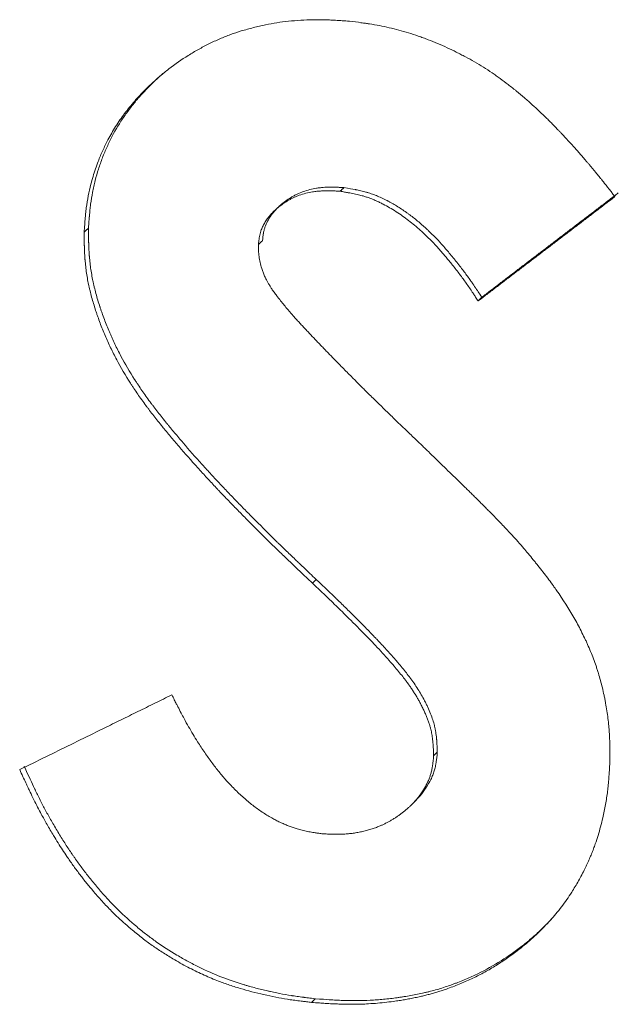
# Model space of a CAD drawing. Units: millimetres. Extents: x 0 to 594, y 0 to 420.
# Drawn here: x 420 to 421, y 172 to 174 of the extents above; entities that cross this region are included whole.
import ezdxf

# ---------------------------------------------------------------- set-up
doc = ezdxf.new("R2010")
doc.units = ezdxf.units.MM
doc.layers.add('1', color=7, linetype='Continuous', true_color=0xffffff)

msp = doc.modelspace()

# ---------------------------------------------------------------- linework, layer by layer
at = {"layer": '1', "color": 3, "linetype": 'Continuous', "lineweight": 18}
for points, knots in [([(419.9899, 173.2737), (419.99, 173.2762), (419.9903, 173.2807), (419.9908, 173.287), (419.9912, 173.2924), (419.9917, 173.2985), (419.9923, 173.3053), (419.9931, 173.313), (419.9946, 173.3257), (419.9975, 173.3435), (420.0021, 173.3636), (420.0069, 173.381), (420.0116, 173.3957), (420.0177, 173.4127), (420.0256, 173.4316), (420.0367, 173.4543), (420.0506, 173.4783), (420.0679, 173.5033), (420.084, 173.5231), (420.0977, 173.5382), (420.1082, 173.5492), (420.1211, 173.5616), (420.1362, 173.5752), (420.1597, 173.5944), (420.1847, 173.6117), (420.2109, 173.6272), (420.2313, 173.638), (420.252, 173.6477), (420.273, 173.6561), (420.2947, 173.6632), (420.3173, 173.6694), (420.3402, 173.6748), (420.3628, 173.679), (420.3856, 173.6819), (420.409, 173.6837), (420.4327, 173.6847), (420.4521, 173.6847), (420.4676, 173.6841), (420.4787, 173.6835), (420.4907, 173.6827), (420.4985, 173.6822), (420.5031, 173.6818)], [0, 0, 0, 0, 0.009744, 0.018201, 0.025372, 0.031257, 0.042397, 0.052808, 0.062493, 0.093505, 0.125003, 0.14567, 0.166497, 0.187515, 0.21907, 0.250024, 0.29071, 0.332303, 0.375026, 0.395484, 0.416312, 0.437528, 0.469083, 0.500027, 0.562509, 0.593853, 0.625009, 0.656985, 0.687513, 0.717209, 0.750016, 0.782564, 0.812514, 0.842585, 0.875015, 0.906934, 0.937511, 0.952242, 0.968747, 0.981799, 1, 1, 1, 1]), ([(420.5031, 173.6818), (420.5117, 173.6808), (420.5192, 173.6798), (420.5289, 173.6785), (420.5333, 173.6778), (420.5378, 173.6772), (420.5399, 173.6769), (420.5409, 173.6767), (420.5413, 173.6767), (420.5415, 173.6766), (420.5416, 173.6766), (420.5552, 173.6745), (420.5681, 173.672), (420.5926, 173.6665), (420.6112, 173.6614), (420.6333, 173.6541), (420.6428, 173.6507), (420.6492, 173.6484), (420.6525, 173.6471), (420.668, 173.6411), (420.6863, 173.6334), (420.7072, 173.6234), (420.716, 173.6189), (420.7219, 173.6159), (420.7248, 173.6144), (420.7398, 173.6064), (420.7572, 173.5963), (420.7766, 173.5837), (420.786, 173.5772), (420.79, 173.5743), (420.7927, 173.5724), (420.794, 173.5714), (420.8003, 173.5669), (420.808, 173.5611), (420.8173, 173.5537), (420.8214, 173.5505), (420.8241, 173.5483), (420.8255, 173.5471), (420.8321, 173.5417), (420.8398, 173.5353), (420.8486, 173.5277), (420.8523, 173.5244), (420.8547, 173.5222), (420.856, 173.521), (420.8664, 173.5117), (420.8804, 173.4985), (420.8971, 173.4817), (420.9056, 173.4729), (420.9099, 173.4685), (420.9117, 173.4666), (420.9129, 173.4653), (420.9136, 173.4645), (420.9226, 173.455), (420.9355, 173.4409), (420.9512, 173.423), (420.9591, 173.4137), (420.9626, 173.4097), (420.9649, 173.407), (420.9661, 173.4055), (420.9716, 173.399), (420.9781, 173.3913), (420.9854, 173.3823), (420.989, 173.3778), (420.9908, 173.3756), (420.9915, 173.3747), (420.992, 173.374), (420.9924, 173.3736), (420.9981, 173.3664), (421.0064, 173.3559), (421.0172, 173.342)], [0, 0, 0, 0, 0.03125, 0.03125, 0.046875, 0.054687, 0.058594, 0.060547, 0.061523, 0.061523, 0.0625, 0.0625, 0.125, 0.125, 0.1875, 0.21875, 0.234375, 0.234375, 0.25, 0.25, 0.3125, 0.34375, 0.359375, 0.359375, 0.375, 0.375, 0.4375, 0.46875, 0.484375, 0.492187, 0.492187, 0.5, 0.5, 0.53125, 0.546875, 0.554687, 0.554687, 0.5625, 0.5625, 0.59375, 0.609375, 0.617187, 0.617187, 0.625, 0.625, 0.6875, 0.71875, 0.734375, 0.742187, 0.746094, 0.746094, 0.75, 0.75, 0.8125, 0.84375, 0.859375, 0.867187, 0.867187, 0.875, 0.875, 0.90625, 0.921875, 0.929688, 0.933594, 0.935547, 0.935547, 0.9375, 0.9375, 1, 1, 1, 1]), ([(419.9982, 173.2807), (419.9986, 173.2859), (419.9989, 173.2905), (419.9993, 173.2963), (419.9995, 173.2981), (419.9997, 173.3006), (419.9997, 173.3013), (419.9998, 173.3024), (419.9998, 173.3028), (419.9999, 173.3033), (419.9999, 173.3035), (419.9999, 173.3037), (419.9999, 173.3038), (419.9999, 173.304), (419.9999, 173.304), (420.0003, 173.3085), (420.0007, 173.3126), (420.0013, 173.3184), (420.0015, 173.3203), (420.0018, 173.323), (420.0019, 173.3239), (420.0021, 173.3252), (420.0022, 173.3257), (420.0023, 173.3266), (420.0023, 173.3269), (420.0034, 173.3351), (420.0046, 173.3427), (420.0068, 173.3541), (420.0076, 173.3579), (420.0089, 173.3636), (420.0093, 173.3655), (420.0103, 173.3693), (420.0107, 173.3713), (420.0131, 173.3806), (420.0152, 173.388), (420.0187, 173.399), (420.02, 173.4026), (420.0225, 173.4099), (420.0238, 173.4135), (420.028, 173.4245), (420.031, 173.4317), (420.0357, 173.4422), (420.0374, 173.4456), (420.0407, 173.4524), (420.0424, 173.4558), (420.051, 173.4722), (420.0588, 173.485), (420.0717, 173.5037), (420.0763, 173.5099), (420.0834, 173.519), (420.0858, 173.5221), (420.0895, 173.5266), (420.0908, 173.5281), (420.0927, 173.5303), (420.0933, 173.5311), (420.0946, 173.5326), (420.0953, 173.5334), (420.1008, 173.5396), (420.1058, 173.5452), (420.1163, 173.5561), (420.1218, 173.5615), (420.1324, 173.5715), (420.1374, 173.576), (420.1424, 173.5803)], [0, 0, 0, 0, 0.033615, 0.033615, 0.050422, 0.050422, 0.058826, 0.058826, 0.063027, 0.063027, 0.065128, 0.065128, 0.066179, 0.066179, 0.067229, 0.067229, 0.100844, 0.100844, 0.117651, 0.117651, 0.126055, 0.126055, 0.130256, 0.130256, 0.134458, 0.134458, 0.201687, 0.201687, 0.235302, 0.235302, 0.252109, 0.252109, 0.268917, 0.268917, 0.336146, 0.336146, 0.36976, 0.36976, 0.403375, 0.403375, 0.470604, 0.470604, 0.504219, 0.504219, 0.537833, 0.537833, 0.672292, 0.672292, 0.739521, 0.739521, 0.773135, 0.773135, 0.789943, 0.789943, 0.798346, 0.798346, 0.80675, 0.80675, 0.873979, 0.873979, 0.941208, 0.941208, 1, 1, 1, 1]), ([(420.4853, 173.3524), (420.4835, 173.3525), (420.4801, 173.3527), (420.4757, 173.3529), (420.4707, 173.3531), (420.465, 173.3533), (420.4575, 173.3534), (420.4494, 173.3531), (420.4405, 173.3524), (420.4303, 173.351), (420.4188, 173.3486), (420.4083, 173.3455), (420.4002, 173.3423), (420.3943, 173.3397), (420.3884, 173.3367), (420.3831, 173.3337), (420.3784, 173.3307), (420.3742, 173.3279), (420.3702, 173.325), (420.3664, 173.3221), (420.3627, 173.319), (420.3592, 173.3158), (420.3559, 173.3126), (420.3527, 173.3093), (420.3497, 173.3058), (420.3469, 173.3023), (420.3442, 173.2987), (420.3416, 173.2949), (420.3393, 173.291), (420.3371, 173.2872), (420.3352, 173.2833), (420.3335, 173.2795), (420.3322, 173.2761), (420.3313, 173.2732), (420.3306, 173.2708), (420.3299, 173.2682), (420.3293, 173.2655), (420.3288, 173.2626), (420.3283, 173.259), (420.3277, 173.2546), (420.3273, 173.2513), (420.3271, 173.2495)], [0, 0, 0, 0, 0.025401, 0.046236, 0.062505, 0.095451, 0.125009, 0.167508, 0.209137, 0.250003, 0.313222, 0.374974, 0.405799, 0.436858, 0.468224, 0.499969, 0.52442, 0.548449, 0.572078, 0.595333, 0.618239, 0.640826, 0.66312, 0.685152, 0.706954, 0.728555, 0.749991, 0.772241, 0.793874, 0.814925, 0.835433, 0.855443, 0.875, 0.886628, 0.898679, 0.911165, 0.924101, 0.937497, 0.953445, 0.974278, 1, 1, 1, 1]), ([(420.4927, 173.3595), (420.4898, 173.3597), (420.4872, 173.3598), (420.4838, 173.36), (420.4828, 173.36), (420.4814, 173.3601), (420.4809, 173.3601), (420.4803, 173.3601), (420.4801, 173.3601), (420.4798, 173.3601), (420.4797, 173.3601), (420.4795, 173.3602), (420.4795, 173.3602), (420.4769, 173.3603), (420.4745, 173.3603), (420.4712, 173.3604), (420.4701, 173.3604), (420.4685, 173.3604), (420.468, 173.3604), (420.4672, 173.3604), (420.4669, 173.3604), (420.4664, 173.3604), (420.4662, 173.3604), (420.4613, 173.3604), (420.4568, 173.3602), (420.4502, 173.3596), (420.448, 173.3594), (420.4448, 173.359), (420.4437, 173.3589), (420.4416, 173.3586), (420.4406, 173.3584), (420.4305, 173.3568), (420.422, 173.3546), (420.4099, 173.3503), (420.4059, 173.3486), (420.4, 173.3458), (420.398, 173.3448), (420.3942, 173.3427), (420.3923, 173.3416), (420.3826, 173.3358), (420.3756, 173.3307), (420.3677, 173.3236), (420.3661, 173.3222), (420.363, 173.3191), (420.3615, 173.3175), (420.3586, 173.3143), (420.3572, 173.3126), (420.3552, 173.3101), (420.3545, 173.3092), (420.3535, 173.308), (420.3532, 173.3075), (420.3526, 173.3067), (420.3523, 173.3063), (420.3465, 173.2981), (420.3424, 173.2903), (420.3391, 173.2807), (420.3385, 173.2787), (420.3377, 173.2755), (420.3375, 173.2744), (420.3371, 173.2727), (420.337, 173.2721), (420.3368, 173.2713), (420.3368, 173.271), (420.3367, 173.2705), (420.3367, 173.2704), (420.3366, 173.2701), (420.3366, 173.2699), (420.3361, 173.2669), (420.3355, 173.2625), (420.3349, 173.2566)], [0, 0, 0, 0, 0.03125, 0.03125, 0.046875, 0.046875, 0.054688, 0.054688, 0.058594, 0.058594, 0.060547, 0.060547, 0.0625, 0.0625, 0.09375, 0.09375, 0.109375, 0.109375, 0.117188, 0.117188, 0.121094, 0.121094, 0.125, 0.125, 0.1875, 0.1875, 0.21875, 0.21875, 0.234375, 0.234375, 0.25, 0.25, 0.375, 0.375, 0.4375, 0.4375, 0.46875, 0.46875, 0.5, 0.5, 0.625, 0.625, 0.65625, 0.65625, 0.6875, 0.6875, 0.71875, 0.71875, 0.734375, 0.734375, 0.742188, 0.742188, 0.75, 0.75, 0.875, 0.875, 0.90625, 0.90625, 0.921875, 0.921875, 0.929688, 0.929688, 0.933594, 0.933594, 0.935547, 0.935547, 0.9375, 0.9375, 1, 1, 1, 1]), ([(420.7524, 173.1399), (420.7508, 173.1424), (420.7478, 173.1469), (420.7437, 173.1531), (420.7392, 173.16), (420.734, 173.1676), (420.7278, 173.1765), (420.7216, 173.1851), (420.7151, 173.1938), (420.7082, 173.2027), (420.7013, 173.2112), (420.6948, 173.2192), (420.6889, 173.2263), (420.6831, 173.2331), (420.6776, 173.2394), (420.6714, 173.2463), (420.6645, 173.2537), (420.6567, 173.2617), (420.6488, 173.2693), (420.6398, 173.2776), (420.6296, 173.2865), (420.618, 173.2957), (420.6061, 173.3045), (420.5938, 173.3129), (420.5813, 173.3206), (420.5705, 173.3265), (420.5617, 173.3309), (420.5549, 173.3341), (420.5481, 173.3369), (420.5413, 173.3395), (420.5346, 173.3418), (420.5285, 173.3436), (420.523, 173.3451), (420.5179, 173.3463), (420.5124, 173.3475), (420.5068, 173.3486), (420.5006, 173.3498), (420.4935, 173.351), (420.4882, 173.3519), (420.4853, 173.3524)], [0, 0, 0, 0, 0.025319, 0.046145, 0.062479, 0.095375, 0.124924, 0.154243, 0.184827, 0.216687, 0.24983, 0.2774, 0.303677, 0.328667, 0.352371, 0.374796, 0.40678, 0.438252, 0.469235, 0.499752, 0.541992, 0.583622, 0.624709, 0.667688, 0.709392, 0.749922, 0.771759, 0.793158, 0.814144, 0.834743, 0.854985, 0.874898, 0.889139, 0.904284, 0.920339, 0.93731, 0.95354, 0.974436, 1, 1, 1, 1]), ([(420.7594, 173.147), (420.7567, 173.1511), (420.7543, 173.1547), (420.7513, 173.1593), (420.7504, 173.1607), (420.7491, 173.1626), (420.7487, 173.1632), (420.7481, 173.1641), (420.7479, 173.1644), (420.7476, 173.1648), (420.7476, 173.1649), (420.7474, 173.1651), (420.7474, 173.1652), (420.7473, 173.1653), (420.7473, 173.1654), (420.7449, 173.1689), (420.7428, 173.1721), (420.7396, 173.1766), (420.7386, 173.1781), (420.7366, 173.181), (420.7357, 173.1823), (420.7308, 173.1892), (420.7266, 173.1949), (420.7199, 173.2037), (420.7176, 173.2067), (420.7141, 173.2112), (420.7129, 173.2127), (420.7111, 173.215), (420.7104, 173.2158), (420.7092, 173.2173), (420.7086, 173.218), (420.7027, 173.2253), (420.6977, 173.2314), (420.6905, 173.2398), (420.6882, 173.2425), (420.6848, 173.2464), (420.6837, 173.2477), (420.682, 173.2495), (420.6814, 173.2501), (420.6806, 173.251), (420.6804, 173.2514), (420.6799, 173.2518), (420.6798, 173.252), (420.6795, 173.2523), (420.6794, 173.2524), (420.6741, 173.2582), (420.669, 173.2636), (420.6611, 173.2714), (420.6585, 173.274), (420.6546, 173.2777), (420.6532, 173.2789), (420.6513, 173.2808), (420.6506, 173.2814), (420.6493, 173.2826), (420.6486, 173.2832), (420.6423, 173.2888), (420.6366, 173.2936), (420.628, 173.3006), (420.6251, 173.3028), (420.6208, 173.3061), (420.6193, 173.3072), (420.6171, 173.3088), (420.6164, 173.3093), (420.6149, 173.3104), (420.6142, 173.3109), (420.6072, 173.3159), (420.6009, 173.3201), (420.5915, 173.3259), (420.5884, 173.3277), (420.5837, 173.3304), (420.5821, 173.3312), (420.5798, 173.3325), (420.579, 173.3329), (420.5778, 173.3336), (420.5774, 173.3338), (420.5766, 173.3342), (420.5763, 173.3344), (420.569, 173.3382), (420.5621, 173.3413), (420.552, 173.3454), (420.5486, 173.3466), (420.5436, 173.3483), (420.5419, 173.3489), (420.5394, 173.3497), (420.5386, 173.3499), (420.5369, 173.3504), (420.5361, 173.3507), (420.5322, 173.3517), (420.5289, 173.3526), (420.5236, 173.3538), (420.5218, 173.3542), (420.519, 173.3548), (420.518, 173.355), (420.5166, 173.3553), (420.5161, 173.3554), (420.5154, 173.3555), (420.5151, 173.3555), (420.5147, 173.3556), (420.5146, 173.3556), (420.5144, 173.3557), (420.5142, 173.3557), (420.5094, 173.3567), (420.5022, 173.3579), (420.4927, 173.3595)], [0, 0, 0, 0, 0.03125, 0.03125, 0.046875, 0.046875, 0.054688, 0.054688, 0.058594, 0.058594, 0.060547, 0.060547, 0.061523, 0.061523, 0.0625, 0.0625, 0.09375, 0.09375, 0.109375, 0.109375, 0.125, 0.125, 0.1875, 0.1875, 0.21875, 0.21875, 0.234375, 0.234375, 0.242188, 0.242188, 0.25, 0.25, 0.3125, 0.3125, 0.34375, 0.34375, 0.359375, 0.359375, 0.367188, 0.367188, 0.371094, 0.371094, 0.373047, 0.373047, 0.375, 0.375, 0.4375, 0.4375, 0.46875, 0.46875, 0.484375, 0.484375, 0.492188, 0.492188, 0.5, 0.5, 0.5625, 0.5625, 0.59375, 0.59375, 0.609375, 0.609375, 0.617188, 0.617188, 0.625, 0.625, 0.6875, 0.6875, 0.71875, 0.71875, 0.734375, 0.734375, 0.742188, 0.742188, 0.746094, 0.746094, 0.75, 0.75, 0.8125, 0.8125, 0.84375, 0.84375, 0.859375, 0.859375, 0.867188, 0.867188, 0.875, 0.875, 0.90625, 0.90625, 0.921875, 0.921875, 0.929688, 0.929688, 0.933594, 0.933594, 0.935547, 0.935547, 0.936523, 0.936523, 0.9375, 0.9375, 1, 1, 1, 1]), ([(421.0237, 173.3492), (421.0182, 173.3449), (421.0071, 173.3365), (420.9906, 173.3239), (420.9741, 173.3112), (420.9576, 173.2986), (420.941, 173.286), (420.9245, 173.2733), (420.908, 173.2607), (420.8915, 173.2481), (420.875, 173.2354), (420.8584, 173.2228), (420.8419, 173.2102), (420.8254, 173.1975), (420.8089, 173.1849), (420.7924, 173.1723), (420.7759, 173.1596), (420.7649, 173.1512), (420.7594, 173.147)], [0, 0, 0, 0, 0.062429, 0.124866, 0.187314, 0.24977, 0.312237, 0.374712, 0.437198, 0.499692, 0.562197, 0.624711, 0.687235, 0.749768, 0.812311, 0.874864, 0.937427, 1, 1, 1, 1]), ([(421.0172, 173.342), (421.0117, 173.3378), (421.0006, 173.3294), (420.9841, 173.3167), (420.9675, 173.3041), (420.951, 173.2914), (420.9344, 173.2788), (420.9178, 173.2661), (420.9013, 173.2535), (420.8848, 173.2409), (420.8682, 173.2282), (420.8517, 173.2156), (420.8351, 173.203), (420.8186, 173.1904), (420.802, 173.1777), (420.7855, 173.1651), (420.769, 173.1525), (420.7579, 173.1441), (420.7524, 173.1399)], [0, 0, 0, 0, 0.062447, 0.124902, 0.187363, 0.249831, 0.312307, 0.374789, 0.437278, 0.499775, 0.562278, 0.624789, 0.687307, 0.749831, 0.812363, 0.874901, 0.937447, 1, 1, 1, 1]), ([(420.4316, 172.5934), (420.4228, 172.6018), (420.4152, 172.609), (420.4057, 172.618), (420.4014, 172.6221), (420.3972, 172.6261), (420.3953, 172.6279), (420.3944, 172.6287), (420.3941, 172.6291), (420.3938, 172.6293), (420.3938, 172.6293), (420.3867, 172.6361), (420.3768, 172.6456), (420.3661, 172.656), (420.3616, 172.6603), (420.3587, 172.6632), (420.3573, 172.6645), (420.3438, 172.6778), (420.3254, 172.6959), (420.3037, 172.7178), (420.2927, 172.7289), (420.288, 172.7338), (420.2849, 172.737), (420.2834, 172.7385), (420.275, 172.7471), (420.2655, 172.7569), (420.2551, 172.7677), (420.2509, 172.7722), (420.2481, 172.7751), (420.2468, 172.7765), (420.2396, 172.7842), (420.2309, 172.7936), (420.2204, 172.805), (420.2159, 172.81), (420.2129, 172.8133), (420.2115, 172.8149), (420.197, 172.831), (420.1788, 172.8516), (420.1595, 172.8744), (420.1503, 172.8854), (420.1459, 172.8908), (420.1437, 172.8935), (420.1427, 172.8947), (420.1421, 172.8954), (420.1418, 172.8957), (420.1355, 172.9035), (420.127, 172.9142), (420.1178, 172.9261), (420.1135, 172.9319), (420.1113, 172.9347), (420.1104, 172.9359), (420.1098, 172.9368), (420.1096, 172.9371), (420.1037, 172.945), (420.0958, 172.956), (420.0873, 172.9685), (420.0833, 172.9746), (420.0816, 172.9772), (420.0805, 172.9789), (420.08, 172.9797), (420.0698, 172.9956), (420.0565, 173.0184), (420.0428, 173.0455), (420.0374, 173.0572), (420.0338, 173.0651), (420.0321, 173.0689), (420.0269, 173.081), (420.022, 173.0931), (420.0169, 173.1074), (420.0144, 173.1145), (420.0134, 173.1176), (420.0127, 173.1196), (420.0124, 173.1206), (420.0092, 173.1305), (420.0053, 173.1433), (420.0016, 173.1577), (420.0002, 173.1637), (419.9993, 173.1677), (419.9989, 173.1696), (419.9967, 173.1799), (419.9945, 173.1925), (419.9926, 173.2074), (419.9919, 173.215), (419.9916, 173.2188), (419.9914, 173.2205), (419.9914, 173.2215), (419.9913, 173.2222), (419.991, 173.2265), (419.9906, 173.2325), (419.9904, 173.2402), (419.9902, 173.2441), (419.9902, 173.2462), (419.9902, 173.247), (419.9901, 173.2476), (419.9901, 173.248), (419.99, 173.2538), (419.9899, 173.2623), (419.9899, 173.2737)], [0, 0, 0, 0, 0.03125, 0.03125, 0.046875, 0.054687, 0.058594, 0.060547, 0.061523, 0.061523, 0.0625, 0.0625, 0.09375, 0.109375, 0.117187, 0.117187, 0.125, 0.125, 0.1875, 0.21875, 0.234375, 0.242187, 0.242187, 0.25, 0.25, 0.28125, 0.296875, 0.304687, 0.304687, 0.3125, 0.3125, 0.34375, 0.359375, 0.367187, 0.367187, 0.375, 0.375, 0.4375, 0.46875, 0.484375, 0.492187, 0.496094, 0.498047, 0.498047, 0.5, 0.5, 0.53125, 0.546875, 0.554687, 0.558594, 0.560547, 0.560547, 0.5625, 0.5625, 0.59375, 0.609375, 0.617187, 0.621094, 0.621094, 0.625, 0.625, 0.6875, 0.71875, 0.734375, 0.734375, 0.75, 0.75, 0.78125, 0.796875, 0.804687, 0.808594, 0.808594, 0.8125, 0.8125, 0.84375, 0.859375, 0.867187, 0.867187, 0.875, 0.875, 0.90625, 0.921875, 0.929687, 0.933594, 0.935547, 0.935547, 0.9375, 0.9375, 0.953125, 0.960938, 0.964844, 0.966797, 0.967773, 0.967773, 0.96875, 0.96875, 1, 1, 1, 1]), ([(420.4391, 172.6005), (420.4303, 172.6089), (420.4227, 172.6161), (420.4132, 172.6251), (420.4104, 172.6278), (420.4066, 172.6314), (420.4054, 172.6326), (420.4037, 172.6342), (420.4032, 172.6347), (420.4024, 172.6354), (420.4021, 172.6357), (420.4017, 172.636), (420.4016, 172.6361), (420.4014, 172.6363), (420.4014, 172.6364), (420.4013, 172.6365), (420.4012, 172.6365), (420.3943, 172.6432), (420.3877, 172.6495), (420.3783, 172.6586), (420.3752, 172.6616), (420.3707, 172.666), (420.3693, 172.6674), (420.3671, 172.6695), (420.3663, 172.6702), (420.3649, 172.6716), (420.3642, 172.6723), (420.3514, 172.6849), (420.3392, 172.697), (420.3207, 172.7155), (420.3145, 172.7218), (420.3052, 172.7313), (420.3021, 172.7344), (420.2974, 172.7392), (420.2958, 172.7408), (420.2934, 172.7432), (420.2926, 172.744), (420.2911, 172.7457), (420.2903, 172.7464), (420.2828, 172.7541), (420.2765, 172.7607), (420.2674, 172.7702), (420.2644, 172.7732), (420.2602, 172.7778), (420.2587, 172.7793), (420.2567, 172.7815), (420.256, 172.7822), (420.2546, 172.7837), (420.254, 172.7843), (420.2475, 172.7912), (420.2416, 172.7975), (420.2328, 172.8072), (420.2298, 172.8104), (420.2253, 172.8154), (420.2238, 172.817), (420.2216, 172.8195), (420.2208, 172.8204), (420.2193, 172.822), (420.2186, 172.8228), (420.205, 172.838), (420.1928, 172.8518), (420.1758, 172.8717), (420.1703, 172.8782), (420.1623, 172.8877), (420.1597, 172.8909), (420.1558, 172.8955), (420.1545, 172.8971), (420.1526, 172.8994), (420.152, 172.9002), (420.1511, 172.9013), (420.1508, 172.9017), (420.1503, 172.9023), (420.1501, 172.9025), (420.1498, 172.9029), (420.1497, 172.903), (420.1436, 172.9106), (420.1379, 172.9177), (420.1299, 172.928), (420.1272, 172.9314), (420.1234, 172.9364), (420.1222, 172.9381), (420.1203, 172.9405), (420.1197, 172.9414), (420.1188, 172.9426), (420.1185, 172.943), (420.1181, 172.9436), (420.1179, 172.9438), (420.1176, 172.9442), (420.1175, 172.9444), (420.1118, 172.9521), (420.1065, 172.9594), (420.0991, 172.9702), (420.0967, 172.9737), (420.0932, 172.979), (420.092, 172.9808), (420.0903, 172.9834), (420.0898, 172.9842), (420.0889, 172.9855), (420.0886, 172.986), (420.0881, 172.9868), (420.0878, 172.9872), (420.078, 173.0026), (420.0692, 173.0178), (420.0569, 173.0409), (420.053, 173.0486), (420.0474, 173.0603), (420.0456, 173.0642), (420.043, 173.0701), (420.0421, 173.0721), (420.0403, 173.076), (420.0395, 173.078), (420.0352, 173.088), (420.032, 173.0961), (420.0274, 173.1083), (420.0259, 173.1124), (420.0238, 173.1185), (420.0231, 173.1205), (420.022, 173.1236), (420.0217, 173.1246), (420.0212, 173.1261), (420.021, 173.1266), (420.0207, 173.1277), (420.0205, 173.1281), (420.0175, 173.1375), (420.0149, 173.146), (420.0115, 173.1585), (420.0105, 173.1627), (420.009, 173.1687), (420.0085, 173.1707), (420.0079, 173.1737), (420.0076, 173.1747), (420.0072, 173.1767), (420.007, 173.1777), (420.005, 173.1869), (420.0036, 173.1953), (420.0018, 173.208), (420.0013, 173.2123), (420.0006, 173.2188), (420.0004, 173.2209), (420.0001, 173.2242), (420, 173.2253), (419.9998, 173.2269), (419.9998, 173.2275), (419.9997, 173.2286), (419.9997, 173.2292), (419.9994, 173.2335), (419.9991, 173.2375), (419.9988, 173.2439), (419.9988, 173.2461), (419.9986, 173.2495), (419.9986, 173.2506), (419.9986, 173.2523), (419.9985, 173.2529), (419.9985, 173.2537), (419.9985, 173.254), (419.9985, 173.2545), (419.9985, 173.2546), (419.9985, 173.2549), (419.9985, 173.2551), (419.9984, 173.2609), (419.9983, 173.2694), (419.9982, 173.2807)], [0, 0, 0, 0, 0.03125, 0.03125, 0.046875, 0.046875, 0.054688, 0.054688, 0.058594, 0.058594, 0.060547, 0.060547, 0.061523, 0.061523, 0.062012, 0.062012, 0.0625, 0.0625, 0.09375, 0.09375, 0.109375, 0.109375, 0.117188, 0.117188, 0.121094, 0.121094, 0.125, 0.125, 0.1875, 0.1875, 0.21875, 0.21875, 0.234375, 0.234375, 0.242188, 0.242188, 0.246094, 0.246094, 0.25, 0.25, 0.28125, 0.28125, 0.296875, 0.296875, 0.304688, 0.304688, 0.308594, 0.308594, 0.3125, 0.3125, 0.34375, 0.34375, 0.359375, 0.359375, 0.367188, 0.367188, 0.371094, 0.371094, 0.375, 0.375, 0.4375, 0.4375, 0.46875, 0.46875, 0.484375, 0.484375, 0.492188, 0.492188, 0.496094, 0.496094, 0.498047, 0.498047, 0.499023, 0.499023, 0.5, 0.5, 0.53125, 0.53125, 0.546875, 0.546875, 0.554688, 0.554688, 0.558594, 0.558594, 0.560547, 0.560547, 0.561523, 0.561523, 0.5625, 0.5625, 0.59375, 0.59375, 0.609375, 0.609375, 0.617188, 0.617188, 0.621094, 0.621094, 0.623047, 0.623047, 0.625, 0.625, 0.6875, 0.6875, 0.71875, 0.71875, 0.734375, 0.734375, 0.742188, 0.742188, 0.75, 0.75, 0.78125, 0.78125, 0.796875, 0.796875, 0.804688, 0.804688, 0.808594, 0.808594, 0.810547, 0.810547, 0.8125, 0.8125, 0.84375, 0.84375, 0.859375, 0.859375, 0.867188, 0.867188, 0.871094, 0.871094, 0.875, 0.875, 0.90625, 0.90625, 0.921875, 0.921875, 0.929688, 0.929688, 0.933594, 0.933594, 0.935547, 0.935547, 0.9375, 0.9375, 0.953125, 0.953125, 0.960938, 0.960938, 0.964844, 0.964844, 0.966797, 0.966797, 0.967773, 0.967773, 0.968262, 0.968262, 0.96875, 0.96875, 1, 1, 1, 1]), ([(420.3271, 173.2495), (420.3271, 173.2483), (420.3272, 173.246), (420.3273, 173.2429), (420.3273, 173.2402), (420.3275, 173.2365), (420.3277, 173.2318), (420.3285, 173.2241), (420.3302, 173.2145), (420.3329, 173.2043), (420.336, 173.1954), (420.339, 173.188), (420.3421, 173.1816), (420.3453, 173.1757), (420.3482, 173.1709), (420.3514, 173.1656), (420.3535, 173.1622), (420.3548, 173.1603)], [0, 0, 0, 0, 0.038901, 0.072704, 0.101409, 0.125017, 0.19057, 0.250026, 0.372868, 0.499973, 0.583727, 0.666958, 0.749972, 0.808624, 0.874983, 0.926691, 1, 1, 1, 1]), ([(420.3548, 173.1603), (420.3566, 173.1579), (420.3599, 173.1535), (420.3644, 173.1477), (420.3695, 173.1412), (420.3753, 173.1339), (420.3812, 173.1266), (420.3862, 173.1206), (420.3906, 173.1156), (420.3953, 173.1102), (420.4004, 173.1045), (420.4059, 173.0986), (420.4114, 173.0925), (420.417, 173.0866), (420.4225, 173.0808), (420.4279, 173.0749), (420.4335, 173.0691), (420.439, 173.0633), (420.4445, 173.0575), (420.4501, 173.0516), (420.4557, 173.0458), (420.4614, 173.04), (420.467, 173.0342), (420.4742, 173.0268), (420.4826, 173.0183), (420.492, 173.0086), (420.5008, 172.9997), (420.5089, 172.9915), (420.5164, 172.984), (420.5232, 172.9772), (420.5293, 172.971), (420.5349, 172.9655), (420.5414, 172.9591), (420.5503, 172.9504), (420.563, 172.938), (420.5794, 172.922), (420.5916, 172.9101), (420.5983, 172.9035)], [0, 0, 0, 0, 0.025567, 0.04641, 0.062529, 0.095479, 0.125018, 0.142534, 0.161373, 0.181537, 0.203031, 0.225854, 0.25001, 0.272485, 0.29501, 0.317585, 0.340211, 0.362888, 0.385615, 0.408393, 0.431222, 0.454101, 0.477032, 0.500014, 0.540793, 0.57885, 0.614184, 0.646795, 0.676684, 0.703849, 0.728291, 0.750009, 0.770368, 0.805544, 0.855539, 0.920356, 1, 1, 1, 1]), ([(420.5983, 172.9035), (420.6023, 172.8997), (420.6097, 172.8927), (420.6199, 172.883), (420.6303, 172.873), (420.6421, 172.8616), (420.6558, 172.8484), (420.6699, 172.8347), (420.6837, 172.8213), (420.6974, 172.8079), (420.711, 172.7947), (420.722, 172.784), (420.7305, 172.7757), (420.7365, 172.7698), (420.7426, 172.7638), (420.7487, 172.7578), (420.7548, 172.7516), (420.761, 172.7454), (420.7673, 172.7391), (420.7749, 172.7314), (420.7836, 172.7226), (420.793, 172.7129), (420.8014, 172.7041), (420.8097, 172.6953), (420.8189, 172.6854), (420.8257, 172.6781), (420.8295, 172.674)], [0, 0, 0, 0, 0.050593, 0.093839, 0.129739, 0.183042, 0.24549, 0.30491, 0.363944, 0.422594, 0.480859, 0.538739, 0.564285, 0.590114, 0.616224, 0.642618, 0.669295, 0.696255, 0.723498, 0.751025, 0.796008, 0.837487, 0.875463, 0.907514, 0.949026, 1, 1, 1, 1]), ([(420.8295, 172.674), (420.8338, 172.6689), (420.8394, 172.6622), (420.8447, 172.656), (420.8469, 172.6533), (420.848, 172.6521), (420.8484, 172.6516), (420.8487, 172.6512), (420.8487, 172.6511), (420.8525, 172.6467), (420.8575, 172.6406), (420.863, 172.6339), (420.8656, 172.6307), (420.8667, 172.6293), (420.8674, 172.6284), (420.8677, 172.628), (420.8748, 172.6192), (420.8844, 172.6069), (420.8946, 172.5929), (420.8996, 172.586), (420.902, 172.5826), (420.903, 172.5811), (420.9037, 172.5802), (420.904, 172.5797), (420.9166, 172.5616), (420.9277, 172.5441), (420.9426, 172.5181), (420.9497, 172.505), (420.9571, 172.4899), (420.9607, 172.4824), (420.9622, 172.4792), (420.9632, 172.477), (420.9636, 172.476), (420.9683, 172.4656), (420.974, 172.4516), (420.9799, 172.4353), (420.9822, 172.4282), (420.9837, 172.4236), (420.9845, 172.4211), (420.988, 172.4098), (420.9918, 172.3958), (420.9956, 172.3787), (420.9972, 172.3712), (420.9982, 172.3661), (420.9987, 172.3635), (421.0009, 172.3511), (421.0032, 172.3363), (421.0051, 172.3193), (421.0057, 172.312), (421.0061, 172.3072), (421.0062, 172.3047), (421.0067, 172.2977), (421.007, 172.2906), (421.0072, 172.2819), (421.0073, 172.2774), (421.0074, 172.2752), (421.0074, 172.2742), (421.0074, 172.2736), (421.0074, 172.2731), (421.0074, 172.2664), (421.0074, 172.2566), (421.0072, 172.2435)], [0, 0, 0, 0, 0.03125, 0.046875, 0.054688, 0.058594, 0.060547, 0.060547, 0.0625, 0.0625, 0.09375, 0.109375, 0.117188, 0.121094, 0.121094, 0.125, 0.125, 0.1875, 0.21875, 0.234375, 0.242188, 0.246094, 0.246094, 0.25, 0.25, 0.375, 0.375, 0.4375, 0.46875, 0.484375, 0.492188, 0.492188, 0.5, 0.5, 0.5625, 0.59375, 0.609375, 0.609375, 0.625, 0.625, 0.6875, 0.71875, 0.734375, 0.734375, 0.75, 0.75, 0.8125, 0.84375, 0.859375, 0.859375, 0.875, 0.875, 0.90625, 0.921875, 0.929688, 0.933594, 0.935547, 0.935547, 0.9375, 0.9375, 1, 1, 1, 1]), ([(420.6663, 172.2591), (420.6662, 172.2607), (420.6661, 172.2637), (420.6659, 172.2681), (420.6657, 172.2722), (420.6655, 172.2758), (420.6653, 172.2792), (420.6651, 172.2821), (420.6648, 172.2858), (420.6644, 172.2903), (420.6637, 172.2956), (420.6629, 172.3007), (420.6619, 172.3056), (420.6607, 172.3109), (420.6591, 172.3167), (420.657, 172.3232), (420.6546, 172.33), (420.6518, 172.3369), (420.6487, 172.3441), (420.6452, 172.3514), (420.6416, 172.3585), (420.638, 172.3653), (420.6344, 172.3717), (420.6305, 172.3781), (420.6265, 172.3844), (420.6223, 172.3907), (420.618, 172.397), (420.6127, 172.4042), (420.6062, 172.4127), (420.5982, 172.4225), (420.5894, 172.433), (420.579, 172.4449), (420.5671, 172.4582), (420.5535, 172.4729), (420.5389, 172.4881), (420.5235, 172.504), (420.5102, 172.5172), (420.4997, 172.5277), (420.4921, 172.5351), (420.4846, 172.5425), (420.4771, 172.5498), (420.4668, 172.5598), (420.4516, 172.5743), (420.4389, 172.5864), (420.4316, 172.5934)], [0, 0, 0, 0, 0.011519, 0.022185, 0.031999, 0.040961, 0.049072, 0.056331, 0.062741, 0.076104, 0.089002, 0.101445, 0.113447, 0.12502, 0.140794, 0.157237, 0.174379, 0.192243, 0.21085, 0.23022, 0.250369, 0.267783, 0.285324, 0.303002, 0.320828, 0.338811, 0.356963, 0.375293, 0.402839, 0.432846, 0.465328, 0.5003, 0.545208, 0.592637, 0.642597, 0.695098, 0.750147, 0.775668, 0.800921, 0.825906, 0.850624, 0.875075, 0.928052, 1, 1, 1, 1]), ([(420.6733, 172.2663), (420.6731, 172.272), (420.6729, 172.277), (420.6726, 172.2835), (420.6724, 172.2854), (420.6723, 172.2881), (420.6722, 172.289), (420.6721, 172.2902), (420.6721, 172.2905), (420.672, 172.2911), (420.672, 172.2913), (420.672, 172.2916), (420.672, 172.2917), (420.672, 172.2919), (420.672, 172.2919), (420.6715, 172.2967), (420.671, 172.3011), (420.67, 172.3075), (420.6696, 172.3096), (420.669, 172.3126), (420.6688, 172.3136), (420.6683, 172.3155), (420.6681, 172.3165), (420.6661, 172.3247), (420.6635, 172.3324), (420.6587, 172.3445), (420.6569, 172.3487), (420.654, 172.355), (420.6529, 172.3572), (420.6513, 172.3604), (420.6508, 172.3615), (420.65, 172.3632), (420.6497, 172.3637), (420.6492, 172.3646), (420.6491, 172.3648), (420.6488, 172.3654), (420.6487, 172.3657), (420.6446, 172.3735), (420.6403, 172.381), (420.6333, 172.392), (420.6309, 172.3957), (420.6271, 172.4012), (420.6258, 172.403), (420.6239, 172.4058), (420.6232, 172.4067), (420.6222, 172.408), (420.6219, 172.4085), (420.6214, 172.4092), (420.6212, 172.4094), (420.6209, 172.4099), (420.6207, 172.4101), (420.6161, 172.4162), (420.6112, 172.4226), (420.6028, 172.4328), (420.5999, 172.4363), (420.5953, 172.4417), (420.5937, 172.4435), (420.5913, 172.4463), (420.5905, 172.4472), (420.5892, 172.4486), (420.5888, 172.4491), (420.5882, 172.4498), (420.588, 172.45), (420.5876, 172.4505), (420.5873, 172.4508), (420.5818, 172.457), (420.5762, 172.4633), (420.5671, 172.4732), (420.5639, 172.4765), (420.5599, 172.4808), (420.559, 172.4818), (420.5577, 172.4832), (420.557, 172.4839), (420.5549, 172.4861), (420.5535, 172.4876), (420.5465, 172.495), (420.5405, 172.5011), (420.5312, 172.5106), (420.528, 172.5139), (420.523, 172.5188), (420.5214, 172.5205), (420.5189, 172.523), (420.518, 172.5238), (420.5168, 172.5251), (420.5163, 172.5255), (420.5155, 172.5264), (420.515, 172.5268), (420.5082, 172.5336), (420.5019, 172.5398), (420.4925, 172.549), (420.4894, 172.5521), (420.4848, 172.5566), (420.4832, 172.5581), (420.4809, 172.5604), (420.4801, 172.5611), (420.479, 172.5622), (420.4786, 172.5626), (420.478, 172.5632), (420.4778, 172.5633), (420.4776, 172.5636), (420.4775, 172.5637), (420.4773, 172.5639), (420.4772, 172.564), (420.4683, 172.5726), (420.4556, 172.5847), (420.4391, 172.6005)], [0, 0, 0, 0, 0.03125, 0.03125, 0.046875, 0.046875, 0.054688, 0.054688, 0.058594, 0.058594, 0.060547, 0.060547, 0.061523, 0.061523, 0.0625, 0.0625, 0.09375, 0.09375, 0.109375, 0.109375, 0.117188, 0.117188, 0.125, 0.125, 0.1875, 0.1875, 0.21875, 0.21875, 0.234375, 0.234375, 0.242188, 0.242188, 0.246094, 0.246094, 0.248047, 0.248047, 0.25, 0.25, 0.3125, 0.3125, 0.34375, 0.34375, 0.359375, 0.359375, 0.367188, 0.367188, 0.371094, 0.371094, 0.373047, 0.373047, 0.375, 0.375, 0.4375, 0.4375, 0.46875, 0.46875, 0.484375, 0.484375, 0.492188, 0.492188, 0.496094, 0.496094, 0.498047, 0.498047, 0.5, 0.5, 0.5625, 0.5625, 0.59375, 0.59375, 0.601562, 0.601562, 0.609375, 0.609375, 0.625, 0.625, 0.6875, 0.6875, 0.71875, 0.71875, 0.734375, 0.734375, 0.742188, 0.742188, 0.746094, 0.746094, 0.75, 0.75, 0.8125, 0.8125, 0.84375, 0.84375, 0.859375, 0.859375, 0.867188, 0.867188, 0.871094, 0.871094, 0.873047, 0.873047, 0.874023, 0.874023, 0.875, 0.875, 1, 1, 1, 1]), ([(419.8651, 172.2322), (419.8705, 172.2349), (419.8814, 172.2402), (419.8977, 172.2482), (419.9141, 172.2563), (419.9304, 172.2643), (419.9468, 172.2723), (419.9631, 172.2804), (419.9795, 172.2884), (419.9958, 172.2964), (420.0122, 172.3045), (420.0285, 172.3125), (420.0449, 172.3206), (420.0613, 172.3286), (420.0776, 172.3367), (420.094, 172.3448), (420.1104, 172.3528), (420.1268, 172.3609), (420.1431, 172.369), (420.1541, 172.3743), (420.1595, 172.377)], [0, 0, 0, 0, 0.055586, 0.111169, 0.166748, 0.222324, 0.277896, 0.333464, 0.389028, 0.444589, 0.500147, 0.5557, 0.61125, 0.666797, 0.72234, 0.777879, 0.833415, 0.888947, 0.944475, 1, 1, 1, 1]), ([(420.1595, 172.377), (420.1611, 172.3739), (420.164, 172.3682), (420.1679, 172.3605), (420.1723, 172.3519), (420.1773, 172.3422), (420.1841, 172.3293), (420.1918, 172.3155), (420.2005, 172.3005), (420.2086, 172.2873), (420.2161, 172.2756), (420.223, 172.2654), (420.2299, 172.2555), (420.2368, 172.246), (420.2438, 172.2368), (420.2508, 172.2279), (420.2578, 172.2194), (420.2649, 172.2113), (420.2726, 172.203), (420.2807, 172.1946), (420.2894, 172.1861), (420.2982, 172.178), (420.3071, 172.1704), (420.3161, 172.1631), (420.3252, 172.1564), (420.3343, 172.15), (420.3435, 172.1441), (420.3524, 172.1389), (420.3608, 172.1343), (420.3688, 172.1303), (420.3767, 172.1267), (420.3845, 172.1234), (420.3923, 172.1205), (420.399, 172.1183), (420.4047, 172.1166), (420.4094, 172.1153), (420.4144, 172.1141), (420.4196, 172.113), (420.4246, 172.112), (420.4299, 172.1111), (420.4357, 172.1102), (420.4425, 172.1091), (420.4474, 172.1084), (420.4501, 172.108)], [0, 0, 0, 0, 0.025571, 0.046393, 0.062465, 0.095307, 0.124929, 0.168117, 0.209757, 0.24987, 0.280149, 0.309772, 0.338749, 0.367093, 0.394817, 0.421935, 0.44846, 0.47441, 0.4998, 0.529626, 0.558866, 0.587549, 0.615706, 0.64337, 0.670576, 0.697361, 0.723761, 0.749818, 0.771875, 0.79342, 0.814479, 0.835078, 0.855247, 0.875017, 0.886552, 0.898551, 0.911023, 0.923973, 0.937407, 0.949066, 0.963384, 0.980361, 1, 1, 1, 1]), ([(420.6283, 172.1691), (420.6327, 172.1732), (420.6368, 172.1776), (420.6425, 172.1844), (420.6444, 172.1868), (420.6471, 172.1905), (420.648, 172.1917), (420.6493, 172.1936), (420.6497, 172.1942), (420.6503, 172.1951), (420.6505, 172.1954), (420.651, 172.1961), (420.6511, 172.1963), (420.655, 172.2023), (420.6582, 172.2078), (420.6622, 172.216), (420.6634, 172.2188), (420.6655, 172.2242), (420.6665, 172.227), (420.6682, 172.2323), (420.6689, 172.2351), (420.6699, 172.2397), (420.6702, 172.2412), (420.6706, 172.2436), (420.6708, 172.2444), (420.671, 172.2457), (420.671, 172.2461), (420.6711, 172.2467), (420.6712, 172.2469), (420.6712, 172.2472), (420.6712, 172.2473), (420.6713, 172.2475), (420.6713, 172.2477), (420.6719, 172.2518), (420.6726, 172.258), (420.6733, 172.2663)], [0, 0, 0, 0, 0.1629, 0.1629, 0.24661, 0.24661, 0.288465, 0.288465, 0.309392, 0.309392, 0.319856, 0.319856, 0.33032, 0.33032, 0.49774, 0.49774, 0.58145, 0.58145, 0.66516, 0.66516, 0.74887, 0.74887, 0.790725, 0.790725, 0.811652, 0.811652, 0.822116, 0.822116, 0.827348, 0.827348, 0.829964, 0.829964, 0.83258, 0.83258, 1, 1, 1, 1]), ([(421.0072, 172.2435), (421.007, 172.2408), (421.0067, 172.2356), (421.0063, 172.2285), (421.0059, 172.2224), (421.0054, 172.2156), (421.0048, 172.208), (421.004, 172.1992), (421.0028, 172.1892), (421.0012, 172.1778), (420.9991, 172.1649), (420.9966, 172.1519), (420.9935, 172.1374), (420.9895, 172.1217), (420.9847, 172.1049), (420.98, 172.0906), (420.9757, 172.0787), (420.9719, 172.0691), (420.9679, 172.0594), (420.9636, 172.0498), (420.9586, 172.0395), (420.9531, 172.0284), (420.9468, 172.0169), (420.9403, 172.0057), (420.9328, 171.9935), (420.924, 171.9804), (420.9138, 171.9664), (420.8995, 171.9485), (420.8803, 171.9272), (420.8552, 171.9032), (420.8304, 171.8828), (420.8068, 171.8655), (420.7848, 171.8512), (420.7624, 171.8383), (420.7394, 171.8267), (420.7155, 171.8163), (420.6965, 171.8091), (420.6826, 171.8044), (420.6743, 171.8017), (420.6659, 171.7992), (420.6575, 171.7969), (420.649, 171.7947), (420.64, 171.7926), (420.6305, 171.7905), (420.6203, 171.7885), (420.6099, 171.7866), (420.5994, 171.7849), (420.5864, 171.783), (420.5711, 171.7811), (420.5535, 171.7795), (420.5376, 171.7784), (420.5232, 171.7779), (420.5101, 171.7776), (420.4966, 171.7777), (420.4834, 171.7781), (420.47, 171.7787), (420.4574, 171.7794), (420.4439, 171.7804), (420.4351, 171.781), (420.4299, 171.7814)], [0, 0, 0, 0, 0.009746, 0.018203, 0.025371, 0.031251, 0.042197, 0.052609, 0.062491, 0.077855, 0.093388, 0.109099, 0.124999, 0.146121, 0.166947, 0.187504, 0.199807, 0.212202, 0.224696, 0.237296, 0.250008, 0.265961, 0.281689, 0.297204, 0.312516, 0.333219, 0.354043, 0.375021, 0.415899, 0.457492, 0.500005, 0.53183, 0.563217, 0.594246, 0.625002, 0.655935, 0.687508, 0.697958, 0.708391, 0.718808, 0.729215, 0.739613, 0.750007, 0.762136, 0.774448, 0.786945, 0.799633, 0.812514, 0.833618, 0.854446, 0.875012, 0.890115, 0.905561, 0.921358, 0.937511, 0.952305, 0.968755, 0.981673, 1, 1, 1, 1]), ([(420.4501, 172.108), (420.452, 172.1079), (420.4557, 172.1077), (420.4607, 172.1075), (420.465, 172.1073), (420.4699, 172.1071), (420.4754, 172.107), (420.4816, 172.1069), (420.4887, 172.107), (420.4967, 172.1075), (420.506, 172.1084), (420.5152, 172.1097), (420.5245, 172.1114), (420.5336, 172.1135), (420.5426, 172.116), (420.5513, 172.1188), (420.5588, 172.1216), (420.5653, 172.1243), (420.5707, 172.1268), (420.5761, 172.1296), (420.5815, 172.1325), (420.5869, 172.1357), (420.5922, 172.1391), (420.5974, 172.1426), (420.6024, 172.1462), (420.6073, 172.1499), (420.612, 172.1537), (420.6165, 172.1576), (420.6213, 172.1619), (420.6261, 172.1668), (420.6311, 172.1721), (420.6358, 172.1777), (420.6402, 172.1835), (420.6445, 172.1897), (420.6485, 172.1961), (420.6521, 172.2027), (420.6553, 172.2093), (420.6581, 172.2159), (420.66, 172.2214), (420.6613, 172.2258), (420.6621, 172.2292), (420.6629, 172.2329), (420.6636, 172.2367), (420.6642, 172.2404), (420.6648, 172.2443), (420.6652, 172.2485), (420.6658, 172.2536), (420.6661, 172.2572), (420.6663, 172.2591)], [0, 0, 0, 0, 0.019564, 0.036502, 0.050815, 0.062503, 0.084871, 0.105702, 0.125006, 0.155833, 0.186902, 0.218273, 0.250002, 0.282124, 0.313627, 0.344567, 0.375001, 0.39523, 0.415673, 0.43635, 0.457284, 0.478494, 0.5, 0.521641, 0.542939, 0.563909, 0.584565, 0.604926, 0.625008, 0.650254, 0.675327, 0.700277, 0.725152, 0.750002, 0.776752, 0.802558, 0.827486, 0.851607, 0.875, 0.886463, 0.898433, 0.910921, 0.92394, 0.937498, 0.949059, 0.963329, 0.980308, 1, 1, 1, 1]), ([(420.4299, 171.7814), (420.4267, 171.7818), (420.421, 171.7825), (420.4132, 171.7834), (420.4045, 171.7845), (420.3948, 171.7858), (420.3794, 171.788), (420.3604, 171.7914), (420.3297, 171.7979), (420.2989, 171.806), (420.2689, 171.8156), (420.2445, 171.8245), (420.2183, 171.8357), (420.1898, 171.8497), (420.1638, 171.8643), (420.1409, 171.8784), (420.1213, 171.8916), (420.1022, 171.9057), (420.0849, 171.9197), (420.0693, 171.9331), (420.0558, 171.9454), (420.0408, 171.96), (420.0242, 171.9775), (420.0076, 171.9964), (419.9929, 172.0143), (419.9803, 172.0305), (419.9681, 172.0471), (419.9573, 172.0626), (419.9478, 172.077), (419.9392, 172.0904), (419.9292, 172.1068), (419.9182, 172.1254), (419.908, 172.1437), (419.8996, 172.1596), (419.8924, 172.1739), (419.8863, 172.1864), (419.8811, 172.1975), (419.8765, 172.2074), (419.871, 172.2191), (419.8672, 172.2276), (419.8651, 172.2322)], [0, 0, 0, 0, 0.012787, 0.023204, 0.031252, 0.047735, 0.062495, 0.093226, 0.124996, 0.187488, 0.219513, 0.249993, 0.290255, 0.33188, 0.374994, 0.407183, 0.437499, 0.467817, 0.500005, 0.524436, 0.548235, 0.571425, 0.606034, 0.642815, 0.669521, 0.696276, 0.723101, 0.750015, 0.769748, 0.790579, 0.812514, 0.844877, 0.875011, 0.894519, 0.91535, 0.937508, 0.949105, 0.963386, 0.980351, 1, 1, 1, 1]), ([(420.4373, 171.7885), (420.4321, 171.7891), (420.4276, 171.7897), (420.4218, 171.7904), (420.42, 171.7906), (420.4176, 171.7909), (420.4169, 171.791), (420.4158, 171.7911), (420.4154, 171.7912), (420.4149, 171.7912), (420.4147, 171.7912), (420.4145, 171.7913), (420.4144, 171.7913), (420.4143, 171.7913), (420.4142, 171.7913), (420.4098, 171.7919), (420.4057, 171.7924), (420.3999, 171.7932), (420.398, 171.7935), (420.3953, 171.7939), (420.3944, 171.794), (420.3931, 171.7942), (420.3926, 171.7943), (420.3918, 171.7944), (420.3914, 171.7945), (420.3834, 171.7957), (420.3759, 171.7971), (420.3644, 171.7993), (420.3605, 171.8001), (420.3546, 171.8013), (420.3527, 171.8018), (420.3488, 171.8026), (420.3468, 171.8031), (420.3371, 171.8053), (420.3294, 171.8072), (420.318, 171.8102), (420.3143, 171.8113), (420.3086, 171.8128), (420.3068, 171.8134), (420.304, 171.8142), (420.303, 171.8145), (420.3012, 171.815), (420.3003, 171.8153), (420.2835, 171.8203), (420.2686, 171.8255), (420.2406, 171.8364), (420.2266, 171.8426), (420.2053, 171.8531), (420.1981, 171.8568), (420.1838, 171.8646), (420.1767, 171.8686), (420.155, 171.8815), (420.1416, 171.8901), (420.1233, 171.9031), (420.117, 171.9077), (420.1076, 171.9151), (420.1044, 171.9176), (420.098, 171.9227), (420.0948, 171.9254), (420.0788, 171.9388), (420.0669, 171.9496), (420.0503, 171.9658), (420.045, 171.9712), (420.0343, 171.9826), (420.0289, 171.9886), (420.0208, 171.9978), (420.0181, 172.001), (420.0127, 172.0074), (420.0102, 172.0103), (420.0026, 172.0196), (419.9976, 172.0259), (419.9879, 172.0385), (419.9831, 172.0449), (419.9761, 172.0547), (419.9738, 172.0579), (419.9704, 172.0629), (419.9692, 172.0645), (419.9675, 172.067), (419.967, 172.0678), (419.9661, 172.0691), (419.9658, 172.0695), (419.9653, 172.0703), (419.965, 172.0707), (419.9606, 172.0772), (419.9564, 172.0837), (419.9478, 172.0971), (419.9434, 172.1042), (419.9345, 172.1189), (419.9303, 172.126), (419.9244, 172.1364), (419.9225, 172.1398), (419.9197, 172.1449), (419.9187, 172.1465), (419.9169, 172.1498), (419.916, 172.1515), (419.9117, 172.1595), (419.9082, 172.1662), (419.9029, 172.1769), (419.901, 172.1806), (419.8983, 172.1862), (419.8974, 172.1881), (419.896, 172.191), (419.8955, 172.1919), (419.8948, 172.1934), (419.8946, 172.1939), (419.8942, 172.1946), (419.8941, 172.1948), (419.8939, 172.1952), (419.8939, 172.1953), (419.8938, 172.1956), (419.8937, 172.1957), (419.8891, 172.2053), (419.8824, 172.2197), (419.8736, 172.2392)], [0, 0, 0, 0, 0.015625, 0.015625, 0.023438, 0.023438, 0.027344, 0.027344, 0.029297, 0.029297, 0.030273, 0.030273, 0.030762, 0.030762, 0.03125, 0.03125, 0.046875, 0.046875, 0.054688, 0.054688, 0.058594, 0.058594, 0.060547, 0.060547, 0.0625, 0.0625, 0.09375, 0.09375, 0.109375, 0.109375, 0.117188, 0.117188, 0.125, 0.125, 0.15625, 0.15625, 0.171875, 0.171875, 0.179688, 0.179688, 0.183594, 0.183594, 0.1875, 0.1875, 0.25, 0.25, 0.3125, 0.3125, 0.34375, 0.34375, 0.375, 0.375, 0.4375, 0.4375, 0.46875, 0.46875, 0.484375, 0.484375, 0.5, 0.5, 0.5625, 0.5625, 0.59375, 0.59375, 0.625, 0.625, 0.640625, 0.640625, 0.65625, 0.65625, 0.6875, 0.6875, 0.71875, 0.71875, 0.734375, 0.734375, 0.742188, 0.742188, 0.746094, 0.746094, 0.748047, 0.748047, 0.75, 0.75, 0.78125, 0.78125, 0.8125, 0.8125, 0.84375, 0.84375, 0.859375, 0.859375, 0.867188, 0.867188, 0.875, 0.875, 0.90625, 0.90625, 0.921875, 0.921875, 0.929688, 0.929688, 0.933594, 0.933594, 0.935547, 0.935547, 0.936523, 0.936523, 0.937012, 0.937012, 0.9375, 0.9375, 1, 1, 1, 1]), ([(420.8942, 171.9427), (420.8879, 171.9359), (420.8814, 171.9292), (420.8683, 171.9167), (420.8619, 171.9109), (420.8486, 171.8994), (420.8417, 171.8938), (420.8065, 171.8667), (420.777, 171.8486), (420.7385, 171.8304), (420.7306, 171.827), (420.7185, 171.8221), (420.7144, 171.8205), (420.7083, 171.8181), (420.7062, 171.8174), (420.702, 171.8158), (420.6999, 171.8151), (420.6896, 171.8115), (420.6813, 171.8088), (420.6687, 171.8052), (420.6645, 171.8041), (420.6581, 171.8024), (420.656, 171.8019), (420.6529, 171.8011), (420.6518, 171.8009), (420.6497, 171.8004), (420.6486, 171.8001), (420.6393, 171.798), (420.6309, 171.7963), (420.618, 171.7939), (420.6136, 171.7932), (420.607, 171.7922), (420.6048, 171.7918), (420.6003, 171.7912), (420.598, 171.7908), (420.5869, 171.7893), (420.5781, 171.7883), (420.565, 171.787), (420.5606, 171.7866), (420.5541, 171.7862), (420.552, 171.786), (420.5476, 171.7858), (420.5454, 171.7856), (420.5349, 171.7851), (420.5263, 171.7849), (420.513, 171.7848), (420.5086, 171.7848), (420.5018, 171.7849), (420.4995, 171.785), (420.4961, 171.7851), (420.4949, 171.7851), (420.4932, 171.7851), (420.4927, 171.7852), (420.4918, 171.7852), (420.4915, 171.7852), (420.4909, 171.7852), (420.4906, 171.7852), (420.4864, 171.7854), (420.4822, 171.7856), (420.4756, 171.7859), (420.4733, 171.786), (420.4698, 171.7862), (420.4686, 171.7863), (420.4669, 171.7864), (420.4663, 171.7865), (420.4653, 171.7865), (420.465, 171.7865), (420.4646, 171.7866), (420.4644, 171.7866), (420.4641, 171.7866), (420.4639, 171.7866), (420.458, 171.787), (420.4492, 171.7876), (420.4373, 171.7885)], [0, 0, 0, 0, 0.057221, 0.057221, 0.109598, 0.109598, 0.161975, 0.161975, 0.371481, 0.371481, 0.423858, 0.423858, 0.450046, 0.450046, 0.46314, 0.46314, 0.476234, 0.476234, 0.528611, 0.528611, 0.554799, 0.554799, 0.567893, 0.567893, 0.57444, 0.57444, 0.580987, 0.580987, 0.633364, 0.633364, 0.659552, 0.659552, 0.672646, 0.672646, 0.68574, 0.68574, 0.738117, 0.738117, 0.764305, 0.764305, 0.7774, 0.7774, 0.790494, 0.790494, 0.84287, 0.84287, 0.869059, 0.869059, 0.882153, 0.882153, 0.8887, 0.8887, 0.891973, 0.891973, 0.89361, 0.89361, 0.895247, 0.895247, 0.921435, 0.921435, 0.934529, 0.934529, 0.941076, 0.941076, 0.94435, 0.94435, 0.945987, 0.945987, 0.946805, 0.946805, 0.947623, 0.947623, 1, 1, 1, 1])]:
    msp.add_open_spline(points, degree=3, knots=knots, dxfattribs=at)
for points, degree in [([(420.4853, 173.3524), (420.4927, 173.3595)], 1), ([(419.9899, 173.2737), (419.9982, 173.2807)], 1), ([(420.3272, 173.2495), (420.3298, 173.2519), (420.3324, 173.2542), (420.335, 173.2566)], 3), ([(420.7524, 173.1399), (420.7594, 173.147)], 1), ([(420.4316, 172.5934), (420.4391, 172.6005)], 1), ([(420.6663, 172.2591), (420.6733, 172.2663)], 1), ([(420.4299, 171.7814), (420.4373, 171.7885)], 1)]:
    msp.add_open_spline(points, degree=degree, dxfattribs=at)

doc.saveas('drawing.dxf')
